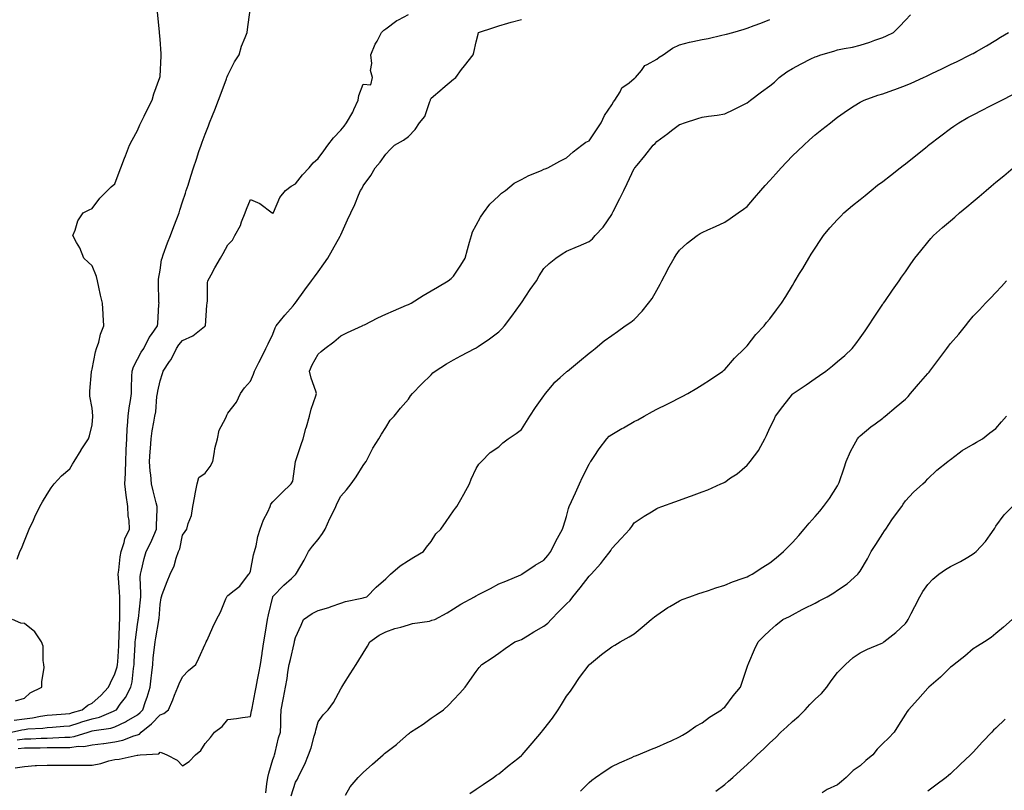
# Model space of a CAD drawing. Units: inches. Extents: x 952643 to 955283, y 7374458 to 7377098.
# Drawn here: x 953566 to 954002, y 7375616 to 7375958 of the extents above; entities that cross this region are included whole.
import ezdxf

# ---------------------------------------------------------------- set-up
doc = ezdxf.new("R2010")
doc.units = ezdxf.units.IN
doc.header["$MEASUREMENT"] = 0
doc.layers.add('Contour_95267374', color=7, linetype='Continuous', true_color=0x5ab18e)

msp = doc.modelspace()

# ---------------------------------------------------------------- linework, layer by layer
at = {"layer": 'Contour_95267374'}
for points in [[(953562.28, 7375641.92, 3355), (953566.9, 7375643.07, 3355), (953568.05, 7375643.22, 3355), (953569.53, 7375643.4, 3355), (953576.17, 7375643.81, 3355), (953578.05, 7375644.06, 3355), (953580.36, 7375644.24, 3355), (953585.39, 7375644.58, 3355), (953588.05, 7375644.78, 3355), (953592.21, 7375646.08, 3355), (953593.49, 7375646.48, 3355), (953598.05, 7375647.88, 3355), (953601.28, 7375648.69, 3355), (953607.45, 7375651.33, 3355), (953608.05, 7375651.52, 3355), (953608.31, 7375651.65, 3355), (953608.73, 7375651.92, 3355), (953610.46, 7375654.33, 3355), (953612.69, 7375657.28, 3355), (953615.17, 7375661.92, 3355), (953615.72, 7375664.25, 3355), (953616.24, 7375670.12, 3355), (953616.59, 7375671.92, 3355), (953616.65, 7375673.32, 3355), (953617, 7375680.87, 3355), (953617.05, 7375681.92, 3355), (953617.12, 7375682.85, 3355), (953618.05, 7375689.59, 3355), (953618.37, 7375691.59, 3355), (953618.43, 7375691.92, 3355), (953618.47, 7375692.34, 3355), (953619.36, 7375700.61, 3355), (953619.48, 7375701.92, 3355), (953619.56, 7375703.43, 3355), (953619.28, 7375710.69, 3355), (953619.37, 7375711.92, 3355), (953619.83, 7375713.69, 3355), (953621.01, 7375718.96, 3355), (953621.85, 7375721.92, 3355), (953623.92, 7375726.05, 3355), (953625.27, 7375729.14, 3355), (953626.55, 7375731.92, 3355), (953626.5, 7375733.48, 3355), (953626.83, 7375740.7, 3355), (953626.78, 7375741.92, 3355), (953626.35, 7375743.61, 3355), (953625.03, 7375748.9, 3355), (953624.28, 7375751.92, 3355), (953623.95, 7375756.02, 3355), (953623.71, 7375757.58, 3355), (953623.41, 7375761.92, 3355), (953623.67, 7375766.3, 3355), (953623.79, 7375767.66, 3355), (953624.06, 7375771.92, 3355), (953624.57, 7375775.4, 3355), (953625.37, 7375779.24, 3355), (953625.81, 7375781.92, 3355), (953626.13, 7375783.85, 3355), (953626.7, 7375790.57, 3355), (953626.9, 7375791.92, 3355), (953627.01, 7375792.95, 3355), (953628.05, 7375797.59, 3355), (953629.18, 7375800.79, 3355), (953629.48, 7375801.92, 3355), (953632.28, 7375806.15, 3355), (953632.92, 7375807.05, 3355), (953635.29, 7375811.92, 3355), (953636.4, 7375813.57, 3355), (953638.05, 7375815.37, 3355), (953642.51, 7375817.45, 3355), (953647.73, 7375821.6, 3355), (953648.05, 7375821.84, 3355), (953648.09, 7375821.88, 3355), (953648.1, 7375821.92, 3355), (953648.11, 7375821.98, 3355), (953648.83, 7375831.14, 3355), (953648.96, 7375831.92, 3355), (953649.09, 7375832.96, 3355), (953649.03, 7375840.94, 3355), (953649.19, 7375841.92, 3355), (953650.64, 7375844.51, 3355), (953652.37, 7375847.6, 3355), (953654.78, 7375851.92, 3355), (953655.95, 7375854.02, 3355), (953658.05, 7375857.78, 3355), (953660.07, 7375859.9, 3355), (953661.22, 7375861.92, 3355), (953663.6, 7375866.38, 3355), (953664.16, 7375868.03, 3355), (953665.78, 7375871.92, 3355), (953666.37, 7375873.6, 3355), (953668.05, 7375877.96, 3355), (953672.18, 7375876.05, 3355), (953677.69, 7375871.92, 3355), (953677.89, 7375871.77, 3355), (953678.05, 7375871.64, 3355), (953678.13, 7375871.84, 3355), (953678.17, 7375871.92, 3355), (953678.29, 7375872.17, 3355), (953681.12, 7375878.85, 3355), (953683.67, 7375881.92, 3355), (953686.17, 7375883.8, 3355), (953688.05, 7375884.88, 3355), (953691.18, 7375888.79, 3355), (953694.02, 7375891.92, 3355), (953695.91, 7375894.06, 3355), (953698.05, 7375896.06, 3355), (953700.52, 7375899.45, 3355), (953702.41, 7375901.92, 3355), (953704.78, 7375905.19, 3355), (953708.05, 7375908.55, 3355), (953709.53, 7375910.43, 3355), (953710.67, 7375911.92, 3355), (953713.44, 7375916.53, 3355), (953713.87, 7375917.74, 3355), (953715.71, 7375921.92, 3355), (953716.04, 7375923.93, 3355), (953718.05, 7375929, 3355), (953721.32, 7375928.65, 3355), (953722.07, 7375931.92, 3355), (953721.17, 7375935.05, 3355), (953721.85, 7375938.12, 3355), (953721.36, 7375941.92, 3355), (953723.35, 7375946.62, 3355), (953724.12, 7375948, 3355), (953726.15, 7375951.92, 3355), (953727.14, 7375952.83, 3355), (953728.05, 7375953.46, 3355), (953732.83, 7375957.15, 3355), (953733.66, 7375957.53, 3355), (953738.05, 7375959.88, 3355)], [(953563.45, 7375647.32, 3356), (953568.05, 7375647.95, 3356), (953571.6, 7375648.37, 3356), (953575.19, 7375649.06, 3356), (953578.05, 7375649.45, 3356), (953580.34, 7375649.62, 3356), (953586.23, 7375650.11, 3356), (953588.05, 7375650.25, 3356), (953589.33, 7375650.64, 3356), (953593.58, 7375651.92, 3356), (953596.04, 7375653.93, 3356), (953598.05, 7375654.83, 3356), (953601.78, 7375658.19, 3356), (953605.25, 7375661.92, 3356), (953606.09, 7375663.89, 3356), (953608.05, 7375667.82, 3356), (953609.06, 7375670.91, 3356), (953609.25, 7375671.92, 3356), (953609.31, 7375673.18, 3356), (953609.73, 7375680.24, 3356), (953609.82, 7375681.92, 3356), (953609.95, 7375683.83, 3356), (953610.04, 7375689.93, 3356), (953610.21, 7375691.92, 3356), (953610.3, 7375694.17, 3356), (953610.2, 7375699.78, 3356), (953610.3, 7375701.92, 3356), (953610.17, 7375704.04, 3356), (953609.67, 7375710.3, 3356), (953609.57, 7375711.92, 3356), (953609.83, 7375713.7, 3356), (953610.41, 7375719.56, 3356), (953610.78, 7375721.92, 3356), (953612.1, 7375725.97, 3356), (953612.41, 7375727.57, 3356), (953614.55, 7375731.92, 3356), (953614.31, 7375735.66, 3356), (953613.97, 7375737.84, 3356), (953613.75, 7375741.92, 3356), (953613.07, 7375746.9, 3356), (953613.06, 7375746.93, 3356), (953612.51, 7375751.92, 3356), (953612.69, 7375756.56, 3356), (953612.74, 7375757.23, 3356), (953612.9, 7375761.92, 3356), (953613.11, 7375766.86, 3356), (953613.11, 7375766.98, 3356), (953613.31, 7375771.92, 3356), (953613.56, 7375776.41, 3356), (953613.66, 7375777.52, 3356), (953613.91, 7375781.92, 3356), (953614.32, 7375785.65, 3356), (953614.96, 7375788.83, 3356), (953615.35, 7375791.92, 3356), (953615.43, 7375794.53, 3356), (953615.6, 7375799.47, 3356), (953615.68, 7375801.92, 3356), (953616.24, 7375803.72, 3356), (953618.05, 7375807.13, 3356), (953619.72, 7375810.25, 3356), (953620.8, 7375811.92, 3356), (953623.22, 7375816.75, 3356), (953624.27, 7375818.14, 3356), (953626.94, 7375821.92, 3356), (953627.02, 7375822.95, 3356), (953627.55, 7375831.42, 3356), (953627.59, 7375831.92, 3356), (953627.57, 7375832.4, 3356), (953627.4, 7375841.26, 3356), (953627.37, 7375841.92, 3356), (953627.42, 7375842.55, 3356), (953628.05, 7375846.66, 3356), (953628.73, 7375851.24, 3356), (953628.92, 7375851.92, 3356), (953629.46, 7375853.32, 3356), (953631.31, 7375858.66, 3356), (953632.69, 7375861.92, 3356), (953634.1, 7375865.86, 3356), (953635.51, 7375869.38, 3356), (953636.49, 7375871.92, 3356), (953636.87, 7375873.11, 3356), (953638.05, 7375876.81, 3356), (953639.28, 7375880.69, 3356), (953639.68, 7375881.92, 3356), (953640.44, 7375884.31, 3356), (953641.69, 7375888.28, 3356), (953642.86, 7375891.92, 3356), (953644.15, 7375895.82, 3356), (953645.29, 7375899.15, 3356), (953646.2, 7375901.92, 3356), (953646.72, 7375903.25, 3356), (953648.05, 7375906.81, 3356), (953649.45, 7375910.52, 3356), (953649.96, 7375911.92, 3356), (953651.26, 7375915.13, 3356), (953652.3, 7375917.67, 3356), (953653.98, 7375921.92, 3356), (953655.05, 7375924.92, 3356), (953657.47, 7375931.35, 3356), (953657.69, 7375931.92, 3356), (953657.76, 7375932.21, 3356), (953658.05, 7375933.02, 3356), (953661.07, 7375938.91, 3356), (953663.09, 7375941.92, 3356), (953664.09, 7375945.87, 3356), (953665.79, 7375949.66, 3356), (953666.57, 7375951.92, 3356), (953666.72, 7375953.25, 3356), (953667.98, 7375961.86, 3356)], [(953563.85, 7375626.12, 3352), (953568.05, 7375626.84, 3352), (953572.8, 7375627.17, 3352), (953573.28, 7375627.15, 3352), (953578.05, 7375627.43, 3352), (953582.57, 7375627.4, 3352), (953583.49, 7375627.36, 3352), (953588.05, 7375627.34, 3352), (953592.63, 7375627.34, 3352), (953593.44, 7375627.31, 3352), (953598.05, 7375627.31, 3352), (953601.9, 7375628.07, 3352), (953605.35, 7375629.23, 3352), (953608.05, 7375629.9, 3352), (953609.93, 7375630.04, 3352), (953617.91, 7375631.78, 3352), (953618.05, 7375631.79, 3352), (953618.18, 7375631.8, 3352), (953619.18, 7375631.92, 3352), (953627.56, 7375632.41, 3352), (953628.05, 7375633.05, 3352), (953628.96, 7375632.82, 3352), (953631.04, 7375631.92, 3352), (953635.7, 7375629.57, 3352), (953638.05, 7375627.07, 3352), (953640.95, 7375629.01, 3352), (953643.81, 7375631.92, 3352), (953646.15, 7375633.83, 3352), (953648.05, 7375636.96, 3352), (953650.32, 7375639.66, 3352), (953652.2, 7375641.92, 3352), (953655.56, 7375644.41, 3352), (953658.05, 7375647.6, 3352), (953661.89, 7375648.08, 3352), (953664.55, 7375648.43, 3352), (953668.05, 7375648.88, 3352), (953668.58, 7375651.39, 3352), (953668.64, 7375651.92, 3352), (953668.77, 7375652.65, 3352), (953670.24, 7375659.73, 3352), (953670.64, 7375661.92, 3352), (953671.22, 7375665.09, 3352), (953671.83, 7375668.14, 3352), (953672.49, 7375671.92, 3352), (953673.23, 7375676.75, 3352), (953673.28, 7375677.16, 3352), (953674.02, 7375681.92, 3352), (953674.56, 7375685.4, 3352), (953675.19, 7375689.06, 3352), (953675.66, 7375691.92, 3352), (953676.07, 7375693.91, 3352), (953677.97, 7375701.84, 3352), (953677.99, 7375701.92, 3352), (953678, 7375701.97, 3352), (953678.05, 7375702.11, 3352), (953682.85, 7375707.11, 3352), (953686.23, 7375710.1, 3352), (953688.05, 7375711.73, 3352), (953688.15, 7375711.82, 3352), (953688.24, 7375711.92, 3352), (953688.47, 7375712.34, 3352), (953691.8, 7375718.17, 3352), (953693.85, 7375721.92, 3352), (953695.59, 7375724.38, 3352), (953698.05, 7375727.25, 3352), (953699.99, 7375729.98, 3352), (953701.11, 7375731.92, 3352), (953703.28, 7375736.68, 3352), (953703.78, 7375737.65, 3352), (953705.89, 7375741.92, 3352), (953706.5, 7375743.47, 3352), (953708.05, 7375746.55, 3352), (953710.6, 7375749.37, 3352), (953712.62, 7375751.92, 3352), (953714.91, 7375755.07, 3352), (953718.05, 7375760.01, 3352), (953718.79, 7375761.18, 3352), (953719.25, 7375761.92, 3352), (953720.61, 7375764.48, 3352), (953722.2, 7375767.77, 3352), (953724.92, 7375771.92, 3352), (953726.06, 7375773.92, 3352), (953728.05, 7375776.92, 3352), (953729.88, 7375780.1, 3352), (953731.65, 7375781.92, 3352), (953734.51, 7375785.46, 3352), (953738.05, 7375789.51, 3352), (953738.97, 7375791, 3352), (953739.9, 7375791.92, 3352), (953743.83, 7375796.14, 3352), (953748.05, 7375800.2, 3352), (953748.87, 7375801.1, 3352), (953749.85, 7375801.92, 3352), (953754.9, 7375805.08, 3352), (953758.05, 7375806.91, 3352), (953761.27, 7375808.7, 3352), (953767.47, 7375811.92, 3352), (953767.88, 7375812.09, 3352), (953768.05, 7375812.18, 3352), (953768.9, 7375812.77, 3352), (953773.85, 7375816.12, 3352), (953778.05, 7375819.32, 3352), (953779.42, 7375820.56, 3352), (953780.63, 7375821.92, 3352), (953783.8, 7375826.17, 3352), (953787.61, 7375831.49, 3352), (953787.93, 7375831.92, 3352), (953787.97, 7375831.99, 3352), (953788.05, 7375832.11, 3352), (953791.99, 7375837.99, 3352), (953794.67, 7375841.92, 3352), (953795.88, 7375844.09, 3352), (953798.05, 7375847.29, 3352), (953800.38, 7375849.59, 3352), (953803.34, 7375851.92, 3352), (953806.12, 7375853.86, 3352), (953808.05, 7375854.94, 3352), (953812.95, 7375857.02, 3352), (953813.31, 7375857.19, 3352), (953818.05, 7375859.32, 3352), (953819.47, 7375860.5, 3352), (953820.76, 7375861.92, 3352), (953824.29, 7375865.68, 3352), (953828.05, 7375871.24, 3352), (953828.28, 7375871.68, 3352), (953828.38, 7375871.92, 3352), (953828.71, 7375872.59, 3352), (953831.67, 7375878.29, 3352), (953833.33, 7375881.92, 3352), (953834.95, 7375885.01, 3352), (953838.05, 7375891.62, 3352), (953838.18, 7375891.8, 3352), (953838.26, 7375891.92, 3352), (953839.28, 7375893.16, 3352), (953842.7, 7375897.27, 3352), (953846.44, 7375901.92, 3352), (953847.25, 7375902.72, 3352), (953848.05, 7375903.59, 3352), (953852.86, 7375907.11, 3352), (953854.51, 7375908.38, 3352), (953858.05, 7375911.1, 3352), (953858.65, 7375911.33, 3352), (953860.19, 7375911.92, 3352), (953866.17, 7375913.8, 3352), (953868.05, 7375914.36, 3352), (953870.93, 7375914.8, 3352), (953874.68, 7375915.29, 3352), (953878.05, 7375915.84, 3352), (953882.17, 7375917.8, 3352), (953885.64, 7375919.51, 3352), (953888.05, 7375920.69, 3352), (953888.71, 7375921.26, 3352), (953889.46, 7375921.92, 3352), (953894.36, 7375925.61, 3352), (953898.05, 7375928.18, 3352), (953900.05, 7375929.91, 3352), (953902.19, 7375931.92, 3352), (953905.56, 7375934.41, 3352), (953908.05, 7375935.96, 3352), (953911.97, 7375938.01, 3352), (953916.27, 7375940.14, 3352), (953918.05, 7375941.04, 3352), (953918.72, 7375941.25, 3352), (953920.68, 7375941.92, 3352), (953926.34, 7375943.63, 3352), (953928.05, 7375944.12, 3352), (953930.89, 7375944.76, 3352), (953934.6, 7375945.37, 3352), (953938.05, 7375946.28, 3352), (953942.35, 7375947.63, 3352), (953944.55, 7375948.43, 3352), (953948.05, 7375949.61, 3352), (953949.64, 7375950.33, 3352), (953952.73, 7375951.92, 3352), (953955.43, 7375954.54, 3352), (953958.05, 7375957.25, 3352), (953960.35, 7375959.62, 3352)], [(953564.78, 7375718.65, 3357), (953566.04, 7375721.92, 3357), (953566.64, 7375723.33, 3357), (953568.05, 7375726.74, 3357), (953569.56, 7375730.41, 3357), (953570.17, 7375731.92, 3357), (953571.99, 7375735.85, 3357), (953572.65, 7375737.32, 3357), (953574.83, 7375741.92, 3357), (953575.98, 7375743.99, 3357), (953578.05, 7375747.39, 3357), (953579.82, 7375750.15, 3357), (953581.17, 7375751.92, 3357), (953584.49, 7375755.48, 3357), (953588.05, 7375758.63, 3357), (953589.23, 7375760.74, 3357), (953589.98, 7375761.92, 3357), (953593.07, 7375766.9, 3357), (953593.13, 7375767, 3357), (953596.38, 7375771.92, 3357), (953596.81, 7375773.16, 3357), (953598.05, 7375778.12, 3357), (953598.25, 7375781.72, 3357), (953598.26, 7375781.92, 3357), (953598.26, 7375782.13, 3357), (953598.05, 7375785.44, 3357), (953596.93, 7375790.8, 3357), (953596.89, 7375791.92, 3357), (953597, 7375792.97, 3357), (953597.68, 7375801.55, 3357), (953597.72, 7375801.92, 3357), (953597.8, 7375802.18, 3357), (953598.05, 7375802.74, 3357), (953599.49, 7375810.49, 3357), (953599.98, 7375811.92, 3357), (953600.88, 7375814.75, 3357), (953601.74, 7375818.23, 3357), (953603.19, 7375821.92, 3357), (953602.87, 7375826.75, 3357), (953602.85, 7375827.12, 3357), (953602.53, 7375831.92, 3357), (953601.68, 7375835.55, 3357), (953600.95, 7375839.02, 3357), (953600.31, 7375841.92, 3357), (953599.87, 7375843.74, 3357), (953598.05, 7375848.46, 3357), (953596.22, 7375850.1, 3357), (953594.34, 7375851.92, 3357), (953592.56, 7375856.43, 3357), (953591.12, 7375858.85, 3357), (953589.49, 7375861.92, 3357), (953590.51, 7375864.38, 3357), (953591.59, 7375868.38, 3357), (953594.05, 7375871.92, 3357), (953596.6, 7375873.37, 3357), (953598.05, 7375873.95, 3357), (953601.43, 7375878.54, 3357), (953604.8, 7375881.92, 3357), (953606.44, 7375883.53, 3357), (953608.05, 7375884.85, 3357), (953609.92, 7375890.05, 3357), (953610.65, 7375891.92, 3357), (953612.27, 7375896.14, 3357), (953612.7, 7375897.27, 3357), (953614.55, 7375901.92, 3357), (953615.75, 7375904.22, 3357), (953618.05, 7375908.45, 3357), (953619.06, 7375910.92, 3357), (953619.48, 7375911.92, 3357), (953620.95, 7375914.82, 3357), (953622.38, 7375917.59, 3357), (953624.53, 7375921.92, 3357), (953625.32, 7375924.66, 3357), (953628.01, 7375931.88, 3357), (953628.02, 7375931.92, 3357), (953628.02, 7375931.94, 3357), (953628.05, 7375932.35, 3357), (953628.51, 7375941.46, 3357), (953628.55, 7375941.92, 3357), (953628.52, 7375942.39, 3357), (953628.05, 7375948.87, 3357), (953627.81, 7375951.68, 3357), (953627.79, 7375951.92, 3357), (953627.76, 7375952.22, 3357), (953626.94, 7375960.81, 3357)], [(953564.76, 7375638.63, 3354), (953568.05, 7375639.02, 3354), (953570.89, 7375639.08, 3354), (953575.43, 7375639.31, 3354), (953578.05, 7375639.36, 3354), (953580.55, 7375639.42, 3354), (953585.84, 7375639.71, 3354), (953588.05, 7375639.76, 3354), (953589.96, 7375640, 3354), (953596.17, 7375641.92, 3354), (953597.59, 7375642.38, 3354), (953598.05, 7375642.51, 3354), (953598.84, 7375642.71, 3354), (953606.22, 7375643.75, 3354), (953608.05, 7375644.36, 3354), (953612.7, 7375646.57, 3354), (953613.2, 7375646.78, 3354), (953618.05, 7375649.66, 3354), (953619.28, 7375650.69, 3354), (953620.45, 7375651.92, 3354), (953621.65, 7375655.52, 3354), (953622.42, 7375657.54, 3354), (953623.67, 7375661.92, 3354), (953624.09, 7375665.87, 3354), (953624.4, 7375668.27, 3354), (953624.8, 7375671.92, 3354), (953625.06, 7375674.91, 3354), (953625.62, 7375679.49, 3354), (953625.84, 7375681.92, 3354), (953626.17, 7375683.81, 3354), (953627.48, 7375691.36, 3354), (953627.58, 7375691.92, 3354), (953627.62, 7375692.35, 3354), (953628.05, 7375698.53, 3354), (953628.52, 7375701.45, 3354), (953628.66, 7375701.92, 3354), (953629.03, 7375702.9, 3354), (953631.26, 7375708.71, 3354), (953632.46, 7375711.92, 3354), (953634.27, 7375715.7, 3354), (953635.16, 7375719.03, 3354), (953636.19, 7375721.92, 3354), (953636.78, 7375723.19, 3354), (953638.05, 7375729.18, 3354), (953639.18, 7375730.78, 3354), (953639.94, 7375731.92, 3354), (953640.53, 7375734.41, 3354), (953642.05, 7375737.92, 3354), (953642.62, 7375741.92, 3354), (953643.46, 7375746.51, 3354), (953643.66, 7375747.53, 3354), (953644.5, 7375751.92, 3354), (953645.24, 7375754.73, 3354), (953648.05, 7375756.72, 3354), (953650.29, 7375759.69, 3354), (953651.4, 7375761.92, 3354), (953652.21, 7375766.08, 3354), (953652.37, 7375767.61, 3354), (953653.42, 7375771.92, 3354), (953654.29, 7375775.68, 3354), (953657.04, 7375780.92, 3354), (953657.42, 7375781.92, 3354), (953657.6, 7375782.37, 3354), (953658.05, 7375783.31, 3354), (953661.87, 7375788.1, 3354), (953663.61, 7375791.92, 3354), (953665.51, 7375794.46, 3354), (953668.05, 7375797.36, 3354), (953669.44, 7375800.53, 3354), (953669.9, 7375801.92, 3354), (953671.79, 7375805.66, 3354), (953672.64, 7375807.33, 3354), (953674.94, 7375811.92, 3354), (953675.94, 7375814.03, 3354), (953678.05, 7375818.19, 3354), (953678.98, 7375820.99, 3354), (953679.53, 7375821.92, 3354), (953683.31, 7375826.65, 3354), (953686.93, 7375830.8, 3354), (953687.9, 7375831.92, 3354), (953687.96, 7375832.01, 3354), (953688.05, 7375832.13, 3354), (953692.13, 7375837.83, 3354), (953695.18, 7375841.92, 3354), (953696.39, 7375843.58, 3354), (953698.05, 7375845.87, 3354), (953700.59, 7375849.38, 3354), (953702.41, 7375851.92, 3354), (953704.34, 7375855.63, 3354), (953707.73, 7375861.6, 3354), (953707.9, 7375861.92, 3354), (953707.95, 7375862.02, 3354), (953708.05, 7375862.25, 3354), (953711.1, 7375868.88, 3354), (953712.48, 7375871.92, 3354), (953714.29, 7375875.68, 3354), (953715.97, 7375879.84, 3354), (953716.87, 7375881.92, 3354), (953717.33, 7375882.64, 3354), (953718.05, 7375883.96, 3354), (953721.45, 7375888.53, 3354), (953723.37, 7375891.92, 3354), (953725.52, 7375894.45, 3354), (953728.05, 7375898.02, 3354), (953729.97, 7375900, 3354), (953731.8, 7375901.92, 3354), (953735.84, 7375904.13, 3354), (953738.05, 7375905.81, 3354), (953741.05, 7375908.93, 3354), (953742.99, 7375911.92, 3354), (953745.26, 7375914.71, 3354), (953747.45, 7375921.33, 3354), (953747.74, 7375921.92, 3354), (953747.81, 7375922.16, 3354), (953748.05, 7375922.79, 3354), (953753.03, 7375926.94, 3354), (953753.27, 7375927.14, 3354), (953758.05, 7375931.13, 3354), (953758.48, 7375931.49, 3354), (953759, 7375931.92, 3354), (953761.59, 7375935.46, 3354), (953762.82, 7375937.16, 3354), (953766.63, 7375941.92, 3354), (953766.93, 7375943.04, 3354), (953768.05, 7375947.65, 3354), (953768.88, 7375951.09, 3354), (953769.08, 7375951.92, 3354), (953775.85, 7375954.12, 3354), (953778.05, 7375954.78, 3354), (953782.08, 7375955.95, 3354), (953783.56, 7375956.41, 3354), (953788.05, 7375957.65, 3354)], [(953565.29, 7375634.69, 3353), (953568.05, 7375635.02, 3353), (953571.21, 7375635.08, 3353), (953574.92, 7375635.05, 3353), (953578.05, 7375635.12, 3353), (953581.32, 7375635.19, 3353), (953584.83, 7375635.15, 3353), (953588.05, 7375635.22, 3353), (953591.83, 7375635.7, 3353), (953594.3, 7375635.67, 3353), (953598.05, 7375636.34, 3353), (953602.98, 7375636.99, 3353), (953603.15, 7375637.02, 3353), (953608.05, 7375637.68, 3353), (953611.59, 7375638.39, 3353), (953616.41, 7375640.28, 3353), (953618.05, 7375640.73, 3353), (953618.91, 7375641.06, 3353), (953619.66, 7375641.92, 3353), (953624.25, 7375645.72, 3353), (953628.05, 7375649.68, 3353), (953629.8, 7375650.17, 3353), (953631.73, 7375651.92, 3353), (953633.67, 7375656.29, 3353), (953634.51, 7375658.38, 3353), (953635.98, 7375661.92, 3353), (953636.53, 7375663.45, 3353), (953638.05, 7375666.55, 3353), (953640.68, 7375669.3, 3353), (953643.93, 7375671.92, 3353), (953645.29, 7375674.68, 3353), (953648.05, 7375680.89, 3353), (953648.36, 7375681.6, 3353), (953648.51, 7375681.92, 3353), (953648.88, 7375682.75, 3353), (953651.46, 7375688.51, 3353), (953652.98, 7375691.92, 3353), (953654.8, 7375695.17, 3353), (953657.14, 7375701.01, 3353), (953657.55, 7375701.92, 3353), (953657.79, 7375702.18, 3353), (953658.05, 7375702.45, 3353), (953660.87, 7375704.74, 3353), (953663.34, 7375706.63, 3353), (953665.02, 7375708.9, 3353), (953667.42, 7375711.92, 3353), (953667.67, 7375712.3, 3353), (953668.05, 7375713.28, 3353), (953669.47, 7375720.5, 3353), (953669.93, 7375721.92, 3353), (953670.58, 7375724.45, 3353), (953671.34, 7375728.63, 3353), (953672.35, 7375731.92, 3353), (953673.92, 7375736.06, 3353), (953675.73, 7375739.59, 3353), (953676.79, 7375741.92, 3353), (953677.07, 7375742.89, 3353), (953678.05, 7375743.96, 3353), (953681.93, 7375748.04, 3353), (953686.06, 7375751.92, 3353), (953686.8, 7375753.17, 3353), (953688.05, 7375761.87, 3353), (953688.05, 7375761.92, 3353), (953688.06, 7375761.92, 3353), (953690.55, 7375769.42, 3353), (953691.41, 7375771.92, 3353), (953692.67, 7375776.54, 3353), (953692.83, 7375777.15, 3353), (953694.2, 7375781.92, 3353), (953694.94, 7375785.02, 3353), (953697.01, 7375790.89, 3353), (953697.32, 7375791.92, 3353), (953697.02, 7375792.95, 3353), (953694.93, 7375798.81, 3353), (953694.22, 7375801.92, 3353), (953695.34, 7375804.63, 3353), (953698.05, 7375809.33, 3353), (953699.38, 7375810.59, 3353), (953700.98, 7375811.92, 3353), (953705.05, 7375814.92, 3353), (953708.05, 7375817.49, 3353), (953711, 7375818.97, 3353), (953717.53, 7375821.92, 3353), (953717.88, 7375822.08, 3353), (953718.05, 7375822.17, 3353), (953718.55, 7375822.41, 3353), (953724.45, 7375825.53, 3353), (953728.05, 7375827.17, 3353), (953731.35, 7375828.61, 3353), (953737.15, 7375831.02, 3353), (953738.05, 7375831.4, 3353), (953738.41, 7375831.56, 3353), (953739.22, 7375831.92, 3353), (953744.57, 7375835.4, 3353), (953748.05, 7375837.37, 3353), (953750.86, 7375839.11, 3353), (953755.67, 7375841.92, 3353), (953757.01, 7375842.96, 3353), (953758.05, 7375843.9, 3353), (953761.16, 7375848.82, 3353), (953763.19, 7375851.92, 3353), (953764.25, 7375855.72, 3353), (953765.09, 7375858.96, 3353), (953765.9, 7375861.92, 3353), (953766.42, 7375863.55, 3353), (953768.05, 7375866.51, 3353), (953769.9, 7375870.07, 3353), (953771.3, 7375871.92, 3353), (953774.13, 7375875.84, 3353), (953778.05, 7375879.5, 3353), (953779.26, 7375880.71, 3353), (953781.08, 7375881.92, 3353), (953784.82, 7375885.16, 3353), (953788.05, 7375886.81, 3353), (953791.39, 7375888.58, 3353), (953796.88, 7375890.75, 3353), (953798.05, 7375891.27, 3353), (953798.5, 7375891.47, 3353), (953799.75, 7375891.92, 3353), (953805.05, 7375894.92, 3353), (953808.05, 7375896.35, 3353), (953810.92, 7375899.05, 3353), (953814.83, 7375901.92, 3353), (953816.62, 7375903.34, 3353), (953818.05, 7375903.83, 3353), (953821.24, 7375908.73, 3353), (953823.33, 7375911.92, 3353), (953824.87, 7375915.1, 3353), (953828.05, 7375919.83, 3353), (953828.85, 7375921.12, 3353), (953829.47, 7375921.92, 3353), (953831.73, 7375925.6, 3353), (953832.56, 7375927.41, 3353), (953835.72, 7375929.59, 3353), (953838.05, 7375931.43, 3353), (953838.31, 7375931.66, 3353), (953838.63, 7375931.92, 3353), (953841.17, 7375935.03, 3353), (953842.75, 7375937.22, 3353), (953843.75, 7375937.62, 3353), (953848.05, 7375940.08, 3353), (953849.09, 7375940.88, 3353), (953850.76, 7375941.92, 3353), (953855.02, 7375944.95, 3353), (953858.05, 7375946.46, 3353), (953862.45, 7375947.51, 3353), (953863.94, 7375947.81, 3353), (953868.05, 7375948.73, 3353), (953870.71, 7375949.27, 3353), (953876.81, 7375950.67, 3353), (953878.05, 7375950.94, 3353), (953878.83, 7375951.14, 3353), (953881.65, 7375951.92, 3353), (953886.66, 7375953.31, 3353), (953888.05, 7375953.78, 3353), (953891.04, 7375954.91, 3353), (953894.04, 7375955.93, 3353), (953898.05, 7375957.66, 3353)], [(953674.82, 7375615.15, 3351), (953675.28, 7375619.15, 3351), (953675.75, 7375621.92, 3351), (953676.15, 7375623.83, 3351), (953678.05, 7375629.8, 3351), (953678.6, 7375631.37, 3351), (953678.79, 7375631.92, 3351), (953679.08, 7375632.95, 3351), (953680.5, 7375639.47, 3351), (953681.32, 7375641.92, 3351), (953681.48, 7375645.35, 3351), (953681.56, 7375648.41, 3351), (953681.73, 7375651.92, 3351), (953682.6, 7375656.47, 3351), (953682.77, 7375657.2, 3351), (953683.6, 7375661.92, 3351), (953684.28, 7375665.69, 3351), (953684.7, 7375668.57, 3351), (953685.28, 7375671.92, 3351), (953685.76, 7375674.21, 3351), (953687.39, 7375681.25, 3351), (953687.53, 7375681.92, 3351), (953687.63, 7375682.34, 3351), (953688.05, 7375683.85, 3351), (953690.59, 7375689.38, 3351), (953691.56, 7375691.92, 3351), (953695.42, 7375694.54, 3351), (953698.05, 7375695.87, 3351), (953702.72, 7375697.25, 3351), (953703.81, 7375697.68, 3351), (953708.05, 7375699.13, 3351), (953710.11, 7375699.85, 3351), (953717.46, 7375701.33, 3351), (953718.05, 7375701.5, 3351), (953718.4, 7375701.56, 3351), (953719.68, 7375701.92, 3351), (953723.75, 7375706.21, 3351), (953728.05, 7375709.86, 3351), (953729, 7375710.97, 3351), (953730.12, 7375711.92, 3351), (953734.37, 7375715.6, 3351), (953738.05, 7375718.01, 3351), (953740.42, 7375719.54, 3351), (953744.64, 7375721.92, 3351), (953746.06, 7375723.91, 3351), (953748.05, 7375726.44, 3351), (953750.22, 7375729.76, 3351), (953752.32, 7375731.92, 3351), (953754.69, 7375735.28, 3351), (953758.05, 7375740, 3351), (953758.84, 7375741.13, 3351), (953759.42, 7375741.92, 3351), (953761.21, 7375745.08, 3351), (953762.55, 7375747.42, 3351), (953765.05, 7375751.92, 3351), (953765.87, 7375754.1, 3351), (953768.05, 7375758.75, 3351), (953769.23, 7375760.74, 3351), (953770.38, 7375761.92, 3351), (953774.17, 7375765.79, 3351), (953778.05, 7375768.33, 3351), (953779.8, 7375770.18, 3351), (953782.17, 7375771.92, 3351), (953785.73, 7375774.24, 3351), (953788.05, 7375776.04, 3351), (953790.37, 7375779.6, 3351), (953791.8, 7375781.92, 3351), (953794.22, 7375785.74, 3351), (953798.05, 7375790.99, 3351), (953798.41, 7375791.56, 3351), (953798.67, 7375791.92, 3351), (953801.77, 7375795.64, 3351), (953802.91, 7375797.06, 3351), (953805.23, 7375799.09, 3351), (953808.05, 7375801.63, 3351), (953808.22, 7375801.75, 3351), (953808.48, 7375801.92, 3351), (953813.74, 7375806.23, 3351), (953818.05, 7375809.77, 3351), (953819.23, 7375810.74, 3351), (953820.67, 7375811.92, 3351), (953824.69, 7375815.28, 3351), (953828.05, 7375817.67, 3351), (953830.57, 7375819.4, 3351), (953834.03, 7375821.92, 3351), (953836.43, 7375823.54, 3351), (953838.05, 7375824.73, 3351), (953841.57, 7375828.4, 3351), (953844.37, 7375831.92, 3351), (953845.91, 7375834.06, 3351), (953848.05, 7375837.76, 3351), (953849.51, 7375840.46, 3351), (953850.26, 7375841.92, 3351), (953852.7, 7375846.56, 3351), (953852.93, 7375847.04, 3351), (953855.74, 7375851.92, 3351), (953856.59, 7375853.38, 3351), (953858.05, 7375855.42, 3351), (953861.41, 7375858.56, 3351), (953865.85, 7375861.92, 3351), (953867.15, 7375862.82, 3351), (953868.05, 7375863.33, 3351), (953870.59, 7375864.46, 3351), (953874.06, 7375865.91, 3351), (953878.05, 7375867.89, 3351), (953880.51, 7375869.46, 3351), (953883.97, 7375871.92, 3351), (953886.4, 7375873.57, 3351), (953888.05, 7375874.73, 3351), (953891.29, 7375878.68, 3351), (953893.99, 7375881.92, 3351), (953895.91, 7375884.06, 3351), (953898.05, 7375886.27, 3351), (953900.7, 7375889.27, 3351), (953903.12, 7375891.92, 3351), (953905.49, 7375894.47, 3351), (953908.05, 7375897.16, 3351), (953910.5, 7375899.47, 3351), (953913.14, 7375901.92, 3351), (953915.68, 7375904.29, 3351), (953918.05, 7375906.5, 3351), (953921.07, 7375908.9, 3351), (953924.85, 7375911.92, 3351), (953926.64, 7375913.33, 3351), (953928.05, 7375914.4, 3351), (953932.48, 7375917.48, 3351), (953935.44, 7375919.31, 3351), (953938.05, 7375920.97, 3351), (953938.65, 7375921.32, 3351), (953939.86, 7375921.92, 3351), (953945.9, 7375924.06, 3351), (953948.05, 7375924.72, 3351), (953952.46, 7375926.33, 3351), (953953.32, 7375926.65, 3351), (953958.05, 7375928.33, 3351), (953960.55, 7375929.42, 3351), (953966.07, 7375931.92, 3351), (953967.44, 7375932.53, 3351), (953968.05, 7375932.82, 3351), (953969.8, 7375933.67, 3351), (953974.18, 7375935.79, 3351), (953978.05, 7375937.69, 3351), (953980.92, 7375939.05, 3351), (953986.81, 7375941.92, 3351), (953987.62, 7375942.35, 3351), (953988.05, 7375942.59, 3351), (953989.61, 7375943.48, 3351), (953994.01, 7375945.97, 3351), (953998.05, 7375948.39, 3351), (954000.24, 7375949.73, 3351), (954003.7, 7375951.92, 3351)], [(953686.18, 7375613.79, 3350), (953688.05, 7375619.84, 3350), (953688.84, 7375621.13, 3350), (953689.2, 7375621.92, 3350), (953690.23, 7375624.09, 3350), (953692.16, 7375627.81, 3350), (953693.73, 7375631.92, 3350), (953694.93, 7375635.04, 3350), (953696.31, 7375640.19, 3350), (953696.88, 7375641.92, 3350), (953697.04, 7375642.93, 3350), (953698.05, 7375646.57, 3350), (953700.27, 7375649.7, 3350), (953702.45, 7375651.92, 3350), (953704.8, 7375655.18, 3350), (953708.05, 7375661.1, 3350), (953708.36, 7375661.61, 3350), (953708.57, 7375661.92, 3350), (953709.44, 7375663.31, 3350), (953712.23, 7375667.74, 3350), (953714.86, 7375671.92, 3350), (953716.09, 7375673.88, 3350), (953718.05, 7375676.99, 3350), (953719.92, 7375680.05, 3350), (953720.96, 7375681.92, 3350), (953725, 7375684.97, 3350), (953728.05, 7375686.35, 3350), (953732.05, 7375687.91, 3350), (953734.61, 7375688.49, 3350), (953738.05, 7375689.54, 3350), (953739.9, 7375690.07, 3350), (953747.33, 7375691.2, 3350), (953748.05, 7375691.37, 3350), (953748.46, 7375691.51, 3350), (953749.79, 7375691.92, 3350), (953755.16, 7375694.81, 3350), (953758.05, 7375696.56, 3350), (953761.24, 7375698.72, 3350), (953767.26, 7375701.92, 3350), (953767.76, 7375702.21, 3350), (953768.05, 7375702.4, 3350), (953769.07, 7375702.93, 3350), (953774.33, 7375705.64, 3350), (953778.05, 7375707.7, 3350), (953781.1, 7375708.87, 3350), (953787.83, 7375711.7, 3350), (953788.05, 7375711.79, 3350), (953788.13, 7375711.85, 3350), (953788.25, 7375711.92, 3350), (953794.09, 7375715.87, 3350), (953798.05, 7375718.11, 3350), (953799.71, 7375720.26, 3350), (953801.1, 7375721.92, 3350), (953803.34, 7375726.63, 3350), (953804.09, 7375727.96, 3350), (953806.22, 7375731.92, 3350), (953806.71, 7375733.26, 3350), (953808.05, 7375737.52, 3350), (953808.94, 7375741.03, 3350), (953809.24, 7375741.92, 3350), (953810.21, 7375744.08, 3350), (953811.94, 7375748.04, 3350), (953813.76, 7375751.92, 3350), (953815.08, 7375754.89, 3350), (953818.05, 7375760.73, 3350), (953818.47, 7375761.5, 3350), (953818.77, 7375761.92, 3350), (953820.26, 7375764.12, 3350), (953822.45, 7375767.51, 3350), (953825.84, 7375771.92, 3350), (953826.92, 7375773.05, 3350), (953828.05, 7375773.88, 3350), (953832.55, 7375776.42, 3350), (953833.19, 7375776.78, 3350), (953838.05, 7375779.58, 3350), (953839.6, 7375780.37, 3350), (953842.38, 7375781.92, 3350), (953846.03, 7375783.94, 3350), (953848.05, 7375785.06, 3350), (953852.66, 7375787.31, 3350), (953854.3, 7375788.17, 3350), (953858.05, 7375790.09, 3350), (953859.29, 7375790.68, 3350), (953861.67, 7375791.92, 3350), (953865.68, 7375794.3, 3350), (953868.05, 7375795.76, 3350), (953871.78, 7375798.19, 3350), (953877.26, 7375801.92, 3350), (953877.67, 7375802.3, 3350), (953878.05, 7375802.63, 3350), (953882.33, 7375807.64, 3350), (953886.85, 7375811.92, 3350), (953887.41, 7375812.56, 3350), (953888.05, 7375813.1, 3350), (953891.89, 7375818.09, 3350), (953895.51, 7375821.92, 3350), (953896.59, 7375823.37, 3350), (953898.05, 7375825.06, 3350), (953901.01, 7375828.96, 3350), (953903.14, 7375831.92, 3350), (953905.06, 7375834.9, 3350), (953908.05, 7375839.86, 3350), (953908.82, 7375841.15, 3350), (953909.28, 7375841.92, 3350), (953911.19, 7375845.06, 3350), (953912.6, 7375847.37, 3350), (953915.29, 7375851.92, 3350), (953916.34, 7375853.63, 3350), (953918.05, 7375856.36, 3350), (953920.28, 7375859.7, 3350), (953921.8, 7375861.92, 3350), (953924.65, 7375865.32, 3350), (953928.05, 7375869.05, 3350), (953929.44, 7375870.53, 3350), (953930.81, 7375871.92, 3350), (953934.72, 7375875.25, 3350), (953938.05, 7375877.91, 3350), (953940.25, 7375879.72, 3350), (953942.97, 7375881.92, 3350), (953945.79, 7375884.18, 3350), (953948.05, 7375885.9, 3350), (953951.43, 7375888.54, 3350), (953955.74, 7375891.92, 3350), (953957.02, 7375892.95, 3350), (953958.05, 7375893.73, 3350), (953962.62, 7375897.35, 3350), (953966.94, 7375900.81, 3350), (953968.05, 7375901.7, 3350), (953968.17, 7375901.8, 3350), (953968.31, 7375901.92, 3350), (953973.81, 7375906.16, 3350), (953978.05, 7375909.31, 3350), (953979.54, 7375910.42, 3350), (953981.68, 7375911.92, 3350), (953985.76, 7375914.2, 3350), (953988.05, 7375915.41, 3350), (953992.34, 7375917.63, 3350), (953995.2, 7375919.07, 3350), (953998.05, 7375920.52, 3350), (953998.97, 7375921, 3350), (954000.73, 7375921.92, 3350), (954005.58, 7375924.39, 3350)], [(953710.2, 7375614.07, 3349), (953712.26, 7375617.71, 3349), (953715.77, 7375621.92, 3349), (953716.89, 7375623.08, 3349), (953718.05, 7375624.18, 3349), (953722.19, 7375627.78, 3349), (953726.85, 7375631.92, 3349), (953727.49, 7375632.48, 3349), (953728.05, 7375632.97, 3349), (953732.7, 7375636.57, 3349), (953733.1, 7375636.87, 3349), (953738.05, 7375641.27, 3349), (953738.43, 7375641.54, 3349), (953739, 7375641.92, 3349), (953744.48, 7375645.49, 3349), (953748.05, 7375648.11, 3349), (953750.32, 7375649.66, 3349), (953753.62, 7375651.92, 3349), (953755.88, 7375654.09, 3349), (953758.05, 7375656.31, 3349), (953760.74, 7375659.23, 3349), (953763.19, 7375661.92, 3349), (953765.17, 7375664.8, 3349), (953768.05, 7375668.81, 3349), (953769.42, 7375670.55, 3349), (953770.6, 7375671.92, 3349), (953775.05, 7375674.92, 3349), (953778.05, 7375676.98, 3349), (953780.86, 7375679.1, 3349), (953785.12, 7375681.92, 3349), (953787.29, 7375682.68, 3349), (953788.05, 7375682.98, 3349), (953790.75, 7375684.62, 3349), (953793.6, 7375686.38, 3349), (953798.05, 7375688.97, 3349), (953799.69, 7375690.27, 3349), (953801.23, 7375691.92, 3349), (953804.62, 7375695.35, 3349), (953808.05, 7375698.82, 3349), (953809.65, 7375700.32, 3349), (953810.88, 7375701.92, 3349), (953814.08, 7375705.89, 3349), (953818.05, 7375711.05, 3349), (953818.53, 7375711.44, 3349), (953818.94, 7375711.92, 3349), (953823.25, 7375716.73, 3349), (953824.58, 7375718.45, 3349), (953827.32, 7375721.92, 3349), (953827.58, 7375722.39, 3349), (953828.05, 7375723.25, 3349), (953832.19, 7375727.78, 3349), (953836.01, 7375731.92, 3349), (953836.9, 7375733.07, 3349), (953838.05, 7375734.66, 3349), (953842.4, 7375737.57, 3349), (953845.7, 7375739.57, 3349), (953848.05, 7375741.02, 3349), (953848.67, 7375741.3, 3349), (953850.3, 7375741.92, 3349), (953855.94, 7375744.03, 3349), (953858.05, 7375744.77, 3349), (953862.48, 7375746.36, 3349), (953863.31, 7375746.65, 3349), (953868.05, 7375748.35, 3349), (953870.61, 7375749.37, 3349), (953876.32, 7375751.92, 3349), (953877.5, 7375752.46, 3349), (953878.05, 7375752.73, 3349), (953880.69, 7375754.56, 3349), (953883.53, 7375756.44, 3349), (953888.05, 7375760.18, 3349), (953888.82, 7375761.15, 3349), (953889.38, 7375761.92, 3349), (953893.11, 7375766.86, 3349), (953893.21, 7375767.08, 3349), (953895.82, 7375771.92, 3349), (953896.62, 7375773.34, 3349), (953898.05, 7375776.79, 3349), (953899.79, 7375780.18, 3349), (953900.58, 7375781.92, 3349), (953903.82, 7375786.14, 3349), (953908.05, 7375791.61, 3349), (953908.2, 7375791.77, 3349), (953908.37, 7375791.92, 3349), (953914.09, 7375795.87, 3349), (953918.05, 7375798.62, 3349), (953920, 7375799.97, 3349), (953922.81, 7375801.92, 3349), (953925.78, 7375804.19, 3349), (953928.05, 7375806.07, 3349), (953931.18, 7375808.79, 3349), (953934.51, 7375811.92, 3349), (953936.07, 7375813.91, 3349), (953938.05, 7375816.69, 3349), (953940.23, 7375819.74, 3349), (953941.76, 7375821.92, 3349), (953944.22, 7375825.75, 3349), (953948.05, 7375831.54, 3349), (953948.21, 7375831.77, 3349), (953948.3, 7375831.92, 3349), (953948.9, 7375832.77, 3349), (953952.31, 7375837.67, 3349), (953955.27, 7375841.92, 3349), (953956.41, 7375843.56, 3349), (953958.05, 7375845.91, 3349), (953960.52, 7375849.45, 3349), (953962.25, 7375851.92, 3349), (953964.83, 7375855.15, 3349), (953968.05, 7375859.06, 3349), (953969.35, 7375860.62, 3349), (953970.49, 7375861.92, 3349), (953974.51, 7375865.45, 3349), (953978.05, 7375868.48, 3349), (953979.9, 7375870.07, 3349), (953982, 7375871.92, 3349), (953985.32, 7375874.66, 3349), (953988.05, 7375876.97, 3349), (953990.76, 7375879.2, 3349), (953993.88, 7375881.92, 3349), (953996.11, 7375883.86, 3349), (953998.05, 7375885.59, 3349), (954001.58, 7375888.4, 3349), (954005.76, 7375891.92, 3349)], [(953765.2, 7375614.77, 3348), (953768.05, 7375616.71, 3348), (953771.14, 7375618.83, 3348), (953775.65, 7375621.92, 3348), (953777.07, 7375622.9, 3348), (953778.05, 7375623.57, 3348), (953782.67, 7375627.3, 3348), (953786.46, 7375630.32, 3348), (953788.05, 7375631.6, 3348), (953788.32, 7375631.92, 3348), (953790.1, 7375633.97, 3348), (953792.84, 7375637.13, 3348), (953796.98, 7375641.92, 3348), (953797.45, 7375642.52, 3348), (953798.05, 7375643.24, 3348), (953801.78, 7375648.19, 3348), (953804.36, 7375651.92, 3348), (953805.73, 7375654.24, 3348), (953808.05, 7375657.85, 3348), (953809.82, 7375660.15, 3348), (953811.01, 7375661.92, 3348), (953813.83, 7375666.14, 3348), (953818.05, 7375671.79, 3348), (953818.12, 7375671.85, 3348), (953818.2, 7375671.92, 3348), (953823.55, 7375676.42, 3348), (953828.05, 7375679.77, 3348), (953829.41, 7375680.56, 3348), (953831.84, 7375681.92, 3348), (953835.8, 7375684.16, 3348), (953838.05, 7375685.57, 3348), (953841.55, 7375688.42, 3348), (953845.51, 7375691.92, 3348), (953846.92, 7375693.05, 3348), (953848.05, 7375693.83, 3348), (953852.82, 7375697.15, 3348), (953853.83, 7375697.7, 3348), (953858.05, 7375700.15, 3348), (953859.26, 7375700.71, 3348), (953862.62, 7375701.92, 3348), (953866.61, 7375703.35, 3348), (953868.05, 7375703.81, 3348), (953870.86, 7375704.73, 3348), (953874.08, 7375705.89, 3348), (953878.05, 7375707.07, 3348), (953881.46, 7375708.51, 3348), (953886.29, 7375710.16, 3348), (953888.05, 7375710.83, 3348), (953888.77, 7375711.19, 3348), (953890.22, 7375711.92, 3348), (953894.92, 7375715.05, 3348), (953898.05, 7375716.97, 3348), (953900.85, 7375719.12, 3348), (953904.13, 7375721.92, 3348), (953906.08, 7375723.9, 3348), (953908.05, 7375725.97, 3348), (953910.87, 7375729.1, 3348), (953913.3, 7375731.92, 3348), (953915.48, 7375734.49, 3348), (953918.05, 7375737.49, 3348), (953920.12, 7375739.85, 3348), (953921.88, 7375741.92, 3348), (953924.47, 7375745.51, 3348), (953928.05, 7375751.11, 3348), (953928.35, 7375751.62, 3348), (953928.51, 7375751.92, 3348), (953928.75, 7375752.62, 3348), (953930.89, 7375759.08, 3348), (953931.89, 7375761.92, 3348), (953933.7, 7375766.27, 3348), (953935.43, 7375769.3, 3348), (953936.79, 7375771.92, 3348), (953937.39, 7375772.58, 3348), (953938.05, 7375773.17, 3348), (953942.82, 7375777.16, 3348), (953944.66, 7375778.54, 3348), (953948.05, 7375781.09, 3348), (953948.51, 7375781.46, 3348), (953949.07, 7375781.92, 3348), (953953.98, 7375785.99, 3348), (953958.05, 7375789.43, 3348), (953959.28, 7375790.69, 3348), (953960.38, 7375791.92, 3348), (953963.93, 7375796.04, 3348), (953968.05, 7375800.9, 3348), (953968.53, 7375801.44, 3348), (953968.91, 7375801.92, 3348), (953971.58, 7375805.45, 3348), (953972.84, 7375807.12, 3348), (953976.44, 7375811.92, 3348), (953977.1, 7375812.87, 3348), (953978.05, 7375814.14, 3348), (953981.72, 7375818.25, 3348), (953984.66, 7375821.92, 3348), (953986.15, 7375823.83, 3348), (953988.05, 7375826.25, 3348), (953990.89, 7375829.08, 3348), (953993.53, 7375831.92, 3348), (953995.73, 7375834.25, 3348), (953998.05, 7375836.64, 3348), (954000.6, 7375839.37, 3348), (954002.84, 7375841.92, 3348)], [(953814.15, 7375615.81, 3347), (953818.05, 7375619.61, 3347), (953819.29, 7375620.68, 3347), (953820.87, 7375621.92, 3347), (953825.07, 7375624.9, 3347), (953828.05, 7375626.72, 3347), (953831.51, 7375628.46, 3347), (953836.91, 7375630.77, 3347), (953838.05, 7375631.3, 3347), (953838.5, 7375631.47, 3347), (953839.78, 7375631.92, 3347), (953845.6, 7375634.37, 3347), (953848.05, 7375635.34, 3347), (953852.56, 7375637.4, 3347), (953854.29, 7375638.16, 3347), (953858.05, 7375639.84, 3347), (953859.31, 7375640.66, 3347), (953861.55, 7375641.92, 3347), (953865.34, 7375644.63, 3347), (953868.05, 7375646.08, 3347), (953871.35, 7375648.62, 3347), (953876.7, 7375651.92, 3347), (953877.4, 7375652.57, 3347), (953878.05, 7375653.11, 3347), (953881.85, 7375658.12, 3347), (953885, 7375661.92, 3347), (953885.78, 7375664.19, 3347), (953888.05, 7375670.83, 3347), (953888.31, 7375671.65, 3347), (953888.44, 7375671.92, 3347), (953888.75, 7375672.62, 3347), (953891.31, 7375678.66, 3347), (953892.93, 7375681.92, 3347), (953895.46, 7375684.51, 3347), (953898.05, 7375686.99, 3347), (953900.63, 7375689.34, 3347), (953903.81, 7375691.92, 3347), (953906.69, 7375693.27, 3347), (953908.05, 7375693.99, 3347), (953912.42, 7375696.3, 3347), (953913.24, 7375696.73, 3347), (953918.05, 7375699.18, 3347), (953919.89, 7375700.08, 3347), (953923.43, 7375701.92, 3347), (953926.33, 7375703.64, 3347), (953928.05, 7375704.8, 3347), (953932.23, 7375707.74, 3347), (953936.97, 7375711.92, 3347), (953937.46, 7375712.5, 3347), (953938.05, 7375713.28, 3347), (953941.24, 7375718.73, 3347), (953942.94, 7375721.92, 3347), (953944.92, 7375725.06, 3347), (953948.05, 7375729.97, 3347), (953948.83, 7375731.13, 3347), (953949.36, 7375731.92, 3347), (953952.13, 7375736.01, 3347), (953952.86, 7375737.11, 3347), (953956.48, 7375741.92, 3347), (953957.08, 7375742.89, 3347), (953958.05, 7375744.44, 3347), (953961.72, 7375748.25, 3347), (953965.85, 7375751.92, 3347), (953966.99, 7375752.98, 3347), (953968.05, 7375754.15, 3347), (953971.95, 7375758.02, 3347), (953976.9, 7375761.92, 3347), (953977.57, 7375762.4, 3347), (953978.05, 7375762.77, 3347), (953981.86, 7375765.72, 3347), (953983.18, 7375766.79, 3347), (953988.05, 7375769.54, 3347), (953989.54, 7375770.42, 3347), (953992.15, 7375771.92, 3347), (953995.39, 7375774.57, 3347), (953998.05, 7375776.48, 3347), (954000.6, 7375779.38, 3347), (954002.77, 7375781.92, 3347)], [(953874.18, 7375615.79, 3346), (953878.05, 7375618.82, 3346), (953879.71, 7375620.26, 3346), (953881.59, 7375621.92, 3346), (953885.02, 7375624.95, 3346), (953888.05, 7375627.69, 3346), (953890.22, 7375629.75, 3346), (953892.42, 7375631.92, 3346), (953895.34, 7375634.63, 3346), (953898.05, 7375637.21, 3346), (953900.52, 7375639.45, 3346), (953902.92, 7375641.92, 3346), (953905.57, 7375644.4, 3346), (953908.05, 7375646.75, 3346), (953910.94, 7375649.03, 3346), (953913.7, 7375651.92, 3346), (953915.79, 7375654.18, 3346), (953918.05, 7375656.55, 3346), (953920.92, 7375659.05, 3346), (953923.26, 7375661.92, 3346), (953925.22, 7375664.75, 3346), (953928.05, 7375668.45, 3346), (953929.76, 7375670.21, 3346), (953931.55, 7375671.92, 3346), (953934.99, 7375674.98, 3346), (953938.05, 7375677.1, 3346), (953941.22, 7375678.75, 3346), (953947.4, 7375681.27, 3346), (953948.05, 7375681.56, 3346), (953948.26, 7375681.7, 3346), (953948.59, 7375681.92, 3346), (953953.84, 7375686.13, 3346), (953958.05, 7375690.12, 3346), (953958.82, 7375691.15, 3346), (953959.33, 7375691.92, 3346), (953960.68, 7375694.55, 3346), (953962.28, 7375697.69, 3346), (953964.49, 7375701.92, 3346), (953965.76, 7375704.22, 3346), (953968.05, 7375707.4, 3346), (953970.28, 7375709.7, 3346), (953972.93, 7375711.92, 3346), (953975.87, 7375714.09, 3346), (953978.05, 7375715.3, 3346), (953982.42, 7375717.56, 3346), (953985.67, 7375719.54, 3346), (953988.05, 7375720.93, 3346), (953988.64, 7375721.34, 3346), (953989.4, 7375721.92, 3346), (953993.49, 7375726.48, 3346), (953995.57, 7375729.44, 3346), (953997.39, 7375731.92, 3346), (953997.62, 7375732.35, 3346), (953998.05, 7375733.18, 3346), (954001.8, 7375738.17, 3346), (954005.53, 7375741.92, 3346)], [(953564.06, 7375655.91, 3357), (953568.05, 7375657.02, 3357), (953570.59, 7375659.38, 3357), (953575.76, 7375661.92, 3357), (953575.64, 7375664.33, 3357), (953576.71, 7375670.58, 3357), (953576.59, 7375671.92, 3357), (953576.23, 7375673.74, 3357), (953576.25, 7375680.12, 3357), (953575.62, 7375681.92, 3357), (953572.56, 7375686.44, 3357), (953568.05, 7375690.07, 3357), (953566.42, 7375690.29, 3357), (953562.68, 7375691.92, 3357)], [(954005.33, 7375691.92, 3345), (954001.48, 7375688.49, 3345), (953998.05, 7375685.61, 3345), (953996.04, 7375683.93, 3345), (953993.03, 7375681.92, 3345), (953989.96, 7375680.01, 3345), (953988.05, 7375678.9, 3345), (953984.36, 7375675.61, 3345), (953979.73, 7375671.92, 3345), (953978.72, 7375671.24, 3345), (953978.05, 7375670.8, 3345), (953973.61, 7375666.37, 3345), (953968.48, 7375661.92, 3345), (953968.27, 7375661.69, 3345), (953968.05, 7375661.45, 3345), (953963.52, 7375656.45, 3345), (953959.42, 7375651.92, 3345), (953958.85, 7375651.12, 3345), (953958.05, 7375649.89, 3345), (953954.97, 7375645, 3345), (953953.15, 7375641.92, 3345), (953950.63, 7375639.34, 3345), (953948.05, 7375636.9, 3345), (953945.59, 7375634.38, 3345), (953943.62, 7375631.92, 3345), (953940.6, 7375629.37, 3345), (953938.05, 7375627.1, 3345), (953935.01, 7375624.96, 3345), (953931.81, 7375621.92, 3345), (953929.8, 7375620.17, 3345), (953928.05, 7375618.67, 3345), (953923.46, 7375616.51, 3345), (953921.25, 7375615.12, 3345)], [(954002.28, 7375647.69, 3344), (953998.05, 7375643.68, 3344), (953997.15, 7375642.81, 3344), (953996.35, 7375641.92, 3344), (953992.22, 7375637.75, 3344), (953988.05, 7375633.17, 3344), (953987.43, 7375632.54, 3344), (953986.85, 7375631.92, 3344), (953982.3, 7375627.67, 3344), (953978.05, 7375623.53, 3344), (953977.19, 7375622.78, 3344), (953976.07, 7375621.92, 3344), (953971.51, 7375618.46, 3344), (953968.05, 7375615.8, 3344)]]:
    msp.add_polyline3d(points, dxfattribs=at)

doc.saveas('drawing.dxf')
